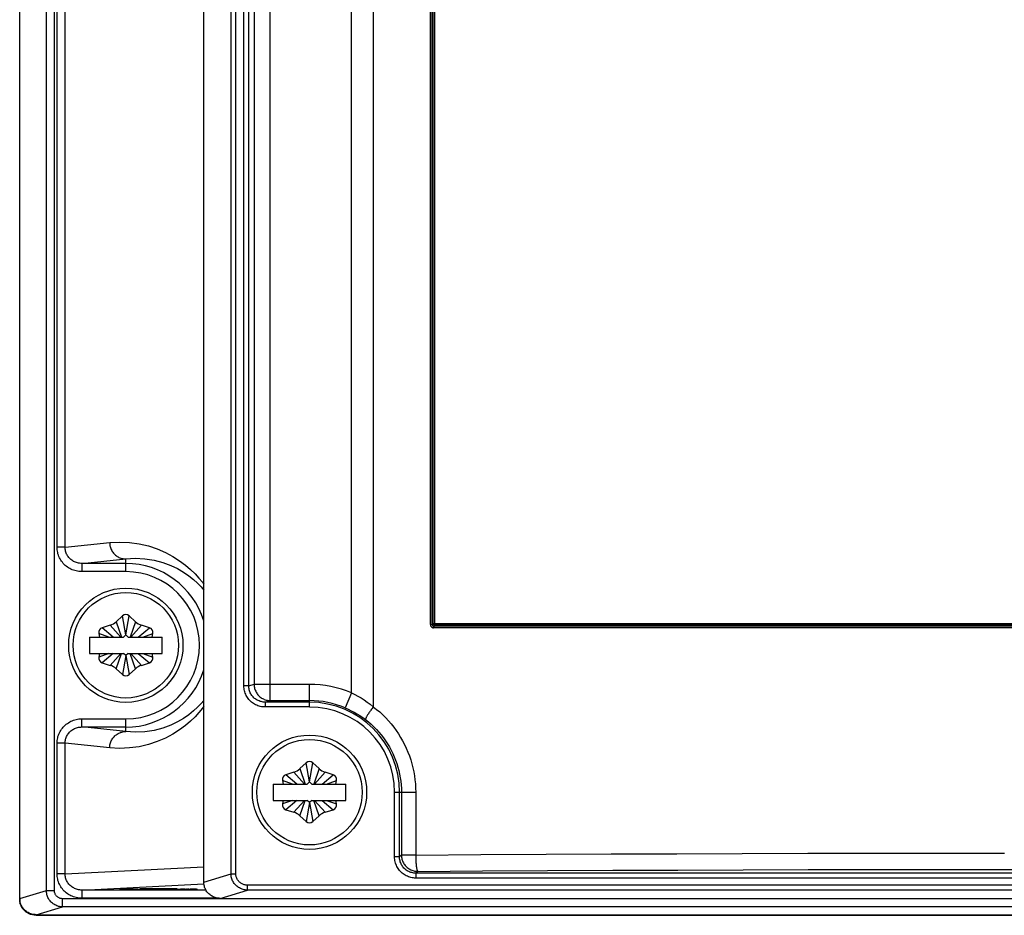
# Model space of a CAD drawing. Units: millimetres. Extents: x 0 to 420, y 0 to 297.
# Drawn here: x 40 to 52, y 99 to 110 of the extents above; entities that cross this region are included whole.
import ezdxf

# ---------------------------------------------------------------- set-up
doc = ezdxf.new("R2010")
doc.units = ezdxf.units.MM
doc.header["$LTSCALE"] = 23.1
doc.layers.get('0').update_dxf_attribs({"linetype": 'CONTINUOUS'})
doc.layers.add('DATUM_AXIS', color=7, linetype='CONTINUOUS')

msp = doc.modelspace()

# ---------------------------------------------------------------- linework, layer by layer
at = {"color": 7, "linetype": 'CONTINUOUS'}
for p, q in [((39.955, 98.77), (39.955, 182.413)), ((42.21, 98.97), (42.21, 109.825)), ((42.211, 98.957), (42.21, 98.97)), ((42.212, 98.945), (42.211, 98.957)), ((42.214, 98.933), (42.212, 98.945)), ((42.217, 98.921), (42.214, 98.933)), ((42.22, 98.909), (42.217, 98.921)), ((42.224, 98.897), (42.22, 98.909)), ((41.192, 98.883), (41.192, 98.883)), ((41.193, 98.883), (41.192, 98.883)), ((41.193, 98.883), (41.193, 98.883)), ((41.195, 98.883), (41.193, 98.883)), ((41.196, 98.883), (41.195, 98.883)), ((41.201, 98.883), (41.196, 98.883)), ((41.21, 98.883), (41.201, 98.883)), ((41.225, 98.884), (41.21, 98.883)), ((41.257, 98.884), (41.225, 98.884)), ((41.299, 98.885), (41.257, 98.884)), ((41.368, 98.885), (41.299, 98.885)), ((41.404, 98.885), (41.368, 98.885)), ((41.539, 98.886), (41.425, 98.886)), ((41.679, 98.886), (41.539, 98.886)), ((41.82, 98.886), (41.68, 98.886)), ((41.884, 98.886), (41.82, 98.886)), ((41.98, 98.885), (41.925, 98.885)), ((41.998, 98.885), (41.996, 98.885)), ((42.027, 98.884), (42.012, 98.885)), ((42.066, 98.884), (42.041, 98.884)), ((42.086, 98.884), (42.066, 98.884)), ((42.1, 98.883), (42.086, 98.884)), ((42.109, 98.883), (42.1, 98.883)), ((42.114, 98.883), (42.109, 98.883)), ((42.115, 98.883), (42.114, 98.883)), ((42.116, 98.883), (42.115, 98.883)), ((42.117, 98.883), (42.116, 98.883)), ((42.117, 98.883), (42.117, 98.883)), ((42.229, 98.886), (42.224, 98.897)), ((42.235, 98.874), (42.229, 98.886)), ((42.241, 98.864), (42.235, 98.874)), ((42.248, 98.853), (42.241, 98.864)), ((42.256, 98.844), (42.248, 98.853)), ((42.264, 98.834), (42.256, 98.844)), ((42.273, 98.825), (42.264, 98.834)), ((42.283, 98.817), (42.273, 98.825)), ((42.293, 98.81), (42.283, 98.817)), ((42.303, 98.802), (42.293, 98.81)), ((42.314, 98.796), (42.303, 98.802)), ((42.325, 98.79), (42.314, 98.796)), ((42.337, 98.785), (42.325, 98.79)), ((42.349, 98.781), (42.337, 98.785)), ((39.955, 98.758), (39.955, 98.77)), ((39.955, 98.763), (39.955, 98.75)), ((39.956, 98.745), (39.955, 98.758)), ((39.955, 98.75), (39.955, 98.744)), ((39.955, 98.744), (39.956, 98.734)), ((39.958, 98.733), (39.956, 98.745)), ((39.956, 98.734), (39.956, 98.729)), ((39.956, 98.729), (39.957, 98.724)), ((39.957, 98.724), (39.957, 98.719)), ((39.957, 98.719), (39.958, 98.715)), ((39.961, 98.721), (39.958, 98.733)), ((39.987, 98.651), (39.958, 98.715)), ((39.964, 98.709), (39.961, 98.721)), ((39.969, 98.697), (39.964, 98.709)), ((39.974, 98.686), (39.969, 98.697)), ((39.979, 98.675), (39.974, 98.686)), ((39.986, 98.664), (39.979, 98.675)), ((39.993, 98.654), (39.986, 98.664)), ((42.361, 98.778), (42.349, 98.781)), ((42.373, 98.775), (42.361, 98.778)), ((42.386, 98.773), (42.373, 98.775)), ((42.399, 98.772), (42.386, 98.773)), ((42.412, 98.771), (42.399, 98.772)), ((42.412, 98.771), (85.898, 98.771)), ((40.034, 98.603), (39.987, 98.651)), ((40, 98.644), (39.993, 98.654)), ((40.009, 98.635), (40, 98.644)), ((40.018, 98.626), (40.009, 98.635)), ((40.027, 98.617), (40.018, 98.626)), ((40.037, 98.61), (40.027, 98.617)), ((40.089, 98.574), (40.034, 98.603)), ((40.047, 98.603), (40.037, 98.61)), ((40.058, 98.596), (40.047, 98.603)), ((40.069, 98.591), (40.058, 98.596)), ((40.081, 98.586), (40.069, 98.591)), ((40.093, 98.581), (40.081, 98.586)), ((40.155, 98.563), (40.089, 98.574)), ((40.105, 98.578), (40.093, 98.581)), ((40.118, 98.575), (40.105, 98.578)), ((40.13, 98.573), (40.118, 98.575)), ((40.143, 98.572), (40.13, 98.573)), ((40.156, 98.571), (40.143, 98.572)), ((59.903, 98.563), (40.155, 98.563)), ((40.156, 98.571), (88.154, 98.571))]:
    msp.add_line(p, q, dxfattribs=at)
at = {"color": 9, "linetype": 'CONTINUOUS'}
for p, q in [((43.023, 101.193), (43.023, 181.423)), ((44.02, 101.288), (44.02, 181.423)), ((42.826, 181.224), (42.826, 101.393)), ((44.286, 181.222), (44.286, 101.118)), ((44.986, 102.125), (44.986, 142.638)), ((45.008, 102.125), (45.008, 142.638)), ((45.019, 102.136), (45.019, 142.627)), ((45.041, 102.136), (45.041, 142.627)), ((40.282, 98.866), (40.282, 117.452)), ((40.381, 98.866), (40.381, 117.425)), ((40.412, 103.072), (40.412, 117.297)), ((40.511, 103.072), (40.511, 116.893)), ((42.544, 99.072), (42.544, 110.658)), ((42.603, 99.072), (42.603, 110.658)), ((42.702, 101.373), (42.702, 110.658)), ((42.761, 101.373), (42.761, 110.658)), ((40.511, 103.072), (41.058, 103.128)), ((41.058, 103.128), (41.178, 103.135)), ((41.058, 103.128), (41.058, 103.116)), ((41.178, 103.135), (41.299, 103.13)), ((41.299, 103.13), (41.418, 103.114)), ((40.413, 103.056), (40.412, 103.072)), ((40.511, 103.072), (40.412, 103.072)), ((40.414, 103.039), (40.413, 103.056)), ((40.416, 103.023), (40.414, 103.039)), ((40.42, 103.006), (40.416, 103.023)), ((40.424, 102.99), (40.42, 103.006)), ((40.511, 103.06), (40.511, 103.072)), ((40.512, 103.048), (40.511, 103.06)), ((40.514, 103.036), (40.512, 103.048)), ((40.517, 103.024), (40.514, 103.036)), ((40.52, 103.012), (40.517, 103.024)), ((40.525, 103), (40.52, 103.012)), ((41.058, 103.116), (41.059, 103.103)), ((41.059, 103.103), (41.061, 103.091)), ((41.061, 103.091), (41.064, 103.079)), ((41.064, 103.079), (41.067, 103.067)), ((41.067, 103.067), (41.072, 103.055)), ((41.072, 103.055), (41.077, 103.043)), ((41.077, 103.043), (41.082, 103.032)), ((41.082, 103.032), (41.088, 103.021)), ((41.088, 103.021), (41.095, 103.011)), ((41.095, 103.011), (41.103, 103.001)), ((41.418, 103.114), (41.532, 103.087)), ((41.532, 103.087), (41.64, 103.052)), ((41.64, 103.052), (41.741, 103.009)), ((41.741, 103.009), (41.832, 102.96)), ((40.429, 102.974), (40.424, 102.99)), ((40.435, 102.959), (40.429, 102.974)), ((40.442, 102.943), (40.435, 102.959)), ((40.449, 102.929), (40.442, 102.943)), ((40.458, 102.914), (40.449, 102.929)), ((40.467, 102.9), (40.458, 102.914)), ((40.478, 102.887), (40.467, 102.9)), ((40.488, 102.874), (40.478, 102.887)), ((40.53, 102.989), (40.525, 103)), ((40.535, 102.978), (40.53, 102.989)), ((40.542, 102.967), (40.535, 102.978)), ((40.549, 102.957), (40.542, 102.967)), ((40.556, 102.947), (40.549, 102.957)), ((40.565, 102.937), (40.556, 102.947)), ((40.574, 102.928), (40.565, 102.937)), ((40.583, 102.92), (40.574, 102.928)), ((40.593, 102.912), (40.583, 102.92)), ((40.604, 102.905), (40.593, 102.912)), ((40.615, 102.899), (40.604, 102.905)), ((40.627, 102.893), (40.615, 102.899)), ((40.639, 102.888), (40.627, 102.893)), ((40.651, 102.883), (40.639, 102.888)), ((40.716, 102.873), (41.255, 102.928)), ((41.103, 103.001), (41.111, 102.992)), ((41.111, 102.992), (41.12, 102.983)), ((41.12, 102.983), (41.129, 102.974)), ((41.129, 102.974), (41.139, 102.967)), ((41.139, 102.967), (41.149, 102.96)), ((41.149, 102.96), (41.16, 102.953)), ((41.16, 102.953), (41.171, 102.947)), ((41.171, 102.947), (41.182, 102.942)), ((41.182, 102.942), (41.194, 102.938)), ((41.194, 102.938), (41.206, 102.935)), ((41.206, 102.935), (41.218, 102.932)), ((41.218, 102.932), (41.23, 102.93)), ((41.23, 102.93), (41.242, 102.929)), ((41.242, 102.929), (41.255, 102.928)), ((41.255, 102.928), (41.371, 102.936)), ((41.255, 102.773), (41.255, 102.928)), ((41.371, 102.936), (41.487, 102.931)), ((41.487, 102.931), (41.601, 102.914)), ((41.601, 102.914), (41.709, 102.886)), ((41.709, 102.886), (41.805, 102.85)), ((41.832, 102.96), (41.914, 102.907)), ((41.914, 102.907), (41.986, 102.854)), ((40.5, 102.862), (40.488, 102.874)), ((40.512, 102.85), (40.5, 102.862)), ((40.525, 102.839), (40.512, 102.85)), ((40.539, 102.829), (40.525, 102.839)), ((40.553, 102.82), (40.539, 102.829)), ((40.568, 102.811), (40.553, 102.82)), ((40.583, 102.803), (40.568, 102.811)), ((40.599, 102.796), (40.583, 102.803)), ((40.614, 102.79), (40.599, 102.796)), ((40.631, 102.785), (40.614, 102.79)), ((40.647, 102.781), (40.631, 102.785)), ((40.664, 102.778), (40.647, 102.781)), ((40.664, 102.88), (40.651, 102.883)), ((40.676, 102.877), (40.664, 102.88)), ((40.681, 102.775), (40.664, 102.778)), ((40.689, 102.875), (40.676, 102.877)), ((40.698, 102.774), (40.681, 102.775)), ((40.702, 102.874), (40.689, 102.875)), ((40.716, 102.773), (40.698, 102.774)), ((40.716, 102.873), (40.702, 102.874)), ((40.716, 102.873), (40.716, 102.773)), ((41.255, 102.873), (40.716, 102.873)), ((41.255, 102.773), (40.716, 102.773)), ((41.805, 102.85), (41.889, 102.81)), ((41.889, 102.81), (41.963, 102.767)), ((41.963, 102.767), (42.027, 102.723)), ((41.986, 102.854), (42.049, 102.8)), ((42.049, 102.8), (42.103, 102.746)), ((42.027, 102.723), (42.084, 102.677)), ((42.084, 102.677), (42.133, 102.632)), ((42.103, 102.746), (42.151, 102.694)), ((42.151, 102.694), (42.193, 102.644)), ((42.193, 102.644), (42.21, 102.619)), ((42.133, 102.632), (42.177, 102.587)), ((42.177, 102.587), (42.21, 102.548)), ((44.986, 102.125), (44.986, 102.121)), ((44.986, 102.125), (45.008, 102.125)), ((44.986, 102.121), (44.987, 102.117)), ((44.987, 102.117), (44.987, 102.114)), ((44.987, 102.114), (44.989, 102.11)), ((44.989, 102.11), (44.99, 102.107)), ((44.99, 102.107), (44.992, 102.104)), ((44.992, 102.104), (44.994, 102.101)), ((44.994, 102.101), (44.996, 102.098)), ((44.996, 102.098), (44.999, 102.095)), ((44.999, 102.095), (45.002, 102.093)), ((45.002, 102.093), (45.005, 102.091)), ((45.005, 102.091), (45.008, 102.089)), ((45.008, 102.125), (45.019, 102.136)), ((45.008, 102.125), (45.008, 102.123)), ((45.008, 102.123), (45.008, 102.12)), ((45.008, 102.12), (45.009, 102.118)), ((45.008, 102.089), (45.011, 102.087)), ((45.009, 102.118), (45.01, 102.116)), ((45.01, 102.116), (45.011, 102.114)), ((45.011, 102.114), (45.012, 102.113)), ((45.011, 102.087), (45.015, 102.086)), ((45.012, 102.113), (45.013, 102.111)), ((45.013, 102.111), (45.014, 102.109)), ((45.014, 102.109), (45.016, 102.108)), ((45.015, 102.086), (45.018, 102.085)), ((45.016, 102.108), (45.018, 102.107)), ((45.018, 102.107), (45.019, 102.106)), ((45.018, 102.085), (45.022, 102.085)), ((45.019, 102.134), (45.019, 102.136)), ((45.019, 102.136), (58.491, 102.136)), ((45.019, 102.132), (45.019, 102.134)), ((45.02, 102.13), (45.019, 102.132)), ((45.019, 102.106), (45.021, 102.105)), ((45.021, 102.127), (45.02, 102.13)), ((45.022, 102.126), (45.021, 102.127)), ((45.021, 102.105), (45.023, 102.105)), ((45.023, 102.124), (45.022, 102.126)), ((45.022, 102.085), (45.025, 102.085)), ((45.025, 102.122), (45.023, 102.124)), ((45.023, 102.105), (45.025, 102.104)), ((45.027, 102.121), (45.025, 102.122)), ((45.025, 102.104), (45.027, 102.104)), ((45.026, 102.093), (45.025, 102.091)), ((45.025, 102.091), (45.025, 102.089)), ((45.025, 102.089), (45.025, 102.087)), ((45.025, 102.087), (45.025, 102.085)), ((58.484, 102.085), (45.025, 102.085)), ((45.027, 102.102), (45.026, 102.101)), ((45.026, 102.101), (45.026, 102.1)), ((45.026, 102.1), (45.026, 102.098)), ((45.026, 102.098), (45.026, 102.097)), ((45.026, 102.097), (45.026, 102.095)), ((45.026, 102.095), (45.026, 102.093)), ((45.028, 102.119), (45.027, 102.121)), ((45.027, 102.104), (45.039, 102.116)), ((45.027, 102.104), (45.027, 102.103)), ((45.027, 102.104), (45.027, 102.104)), ((58.482, 102.104), (45.027, 102.104)), ((45.027, 102.103), (45.027, 102.102)), ((45.03, 102.118), (45.028, 102.119)), ((45.032, 102.117), (45.03, 102.118)), ((45.035, 102.117), (45.032, 102.117)), ((45.037, 102.116), (45.035, 102.117)), ((45.039, 102.116), (45.037, 102.116)), ((45.04, 102.118), (45.039, 102.117)), ((45.039, 102.117), (45.039, 102.117)), ((45.039, 102.117), (45.039, 102.116)), ((57.634, 102.116), (45.039, 102.116)), ((45.041, 102.126), (45.04, 102.124)), ((45.04, 102.124), (45.04, 102.122)), ((45.04, 102.122), (45.04, 102.121)), ((45.04, 102.121), (45.04, 102.12)), ((45.04, 102.12), (45.04, 102.118)), ((45.041, 102.136), (45.041, 102.134)), ((45.041, 102.134), (45.041, 102.132)), ((45.041, 102.132), (45.041, 102.13)), ((45.041, 102.13), (45.041, 102.128)), ((45.041, 102.128), (45.041, 102.126)), ((42.702, 101.358), (42.702, 101.373)), ((42.761, 101.373), (42.702, 101.373)), ((42.703, 101.343), (42.702, 101.358)), ((42.706, 101.328), (42.703, 101.343)), ((42.709, 101.313), (42.706, 101.328)), ((42.761, 101.373), (42.826, 101.393)), ((42.761, 101.36), (42.761, 101.373)), ((42.762, 101.348), (42.761, 101.36)), ((42.764, 101.336), (42.762, 101.348)), ((42.767, 101.324), (42.764, 101.336)), ((42.77, 101.312), (42.767, 101.324)), ((42.826, 101.393), (42.827, 101.38)), ((42.826, 101.393), (43.505, 101.393)), ((42.827, 101.38), (42.828, 101.368)), ((42.828, 101.368), (42.83, 101.355)), ((42.83, 101.355), (42.833, 101.343)), ((42.833, 101.343), (42.836, 101.331)), ((42.836, 101.331), (42.841, 101.32)), ((42.841, 101.32), (42.846, 101.308)), ((43.505, 101.115), (43.505, 101.393)), ((42.712, 101.299), (42.709, 101.313)), ((42.717, 101.285), (42.712, 101.299)), ((42.723, 101.271), (42.717, 101.285)), ((42.729, 101.257), (42.723, 101.271)), ((42.736, 101.244), (42.729, 101.257)), ((42.744, 101.231), (42.736, 101.244)), ((42.753, 101.219), (42.744, 101.231)), ((42.762, 101.207), (42.753, 101.219)), ((42.772, 101.196), (42.762, 101.207)), ((42.774, 101.3), (42.77, 101.312)), ((42.783, 101.185), (42.772, 101.196)), ((42.779, 101.289), (42.774, 101.3)), ((42.785, 101.278), (42.779, 101.289)), ((42.791, 101.267), (42.785, 101.278)), ((42.798, 101.257), (42.791, 101.267)), ((42.806, 101.247), (42.798, 101.257)), ((42.814, 101.238), (42.806, 101.247)), ((42.823, 101.229), (42.814, 101.238)), ((42.833, 101.221), (42.823, 101.229)), ((42.843, 101.213), (42.833, 101.221)), ((42.853, 101.206), (42.843, 101.213)), ((42.846, 101.308), (42.851, 101.297)), ((42.851, 101.297), (42.858, 101.286)), ((42.864, 101.199), (42.853, 101.206)), ((42.858, 101.286), (42.865, 101.276)), ((42.875, 101.194), (42.864, 101.199)), ((42.865, 101.276), (42.872, 101.266)), ((42.872, 101.266), (42.88, 101.257)), ((42.88, 101.257), (42.889, 101.248)), ((42.889, 101.248), (42.898, 101.239)), ((42.898, 101.239), (42.908, 101.232)), ((42.908, 101.232), (42.918, 101.225)), ((42.918, 101.225), (42.929, 101.218)), ((42.929, 101.218), (42.94, 101.213)), ((42.94, 101.213), (42.951, 101.207)), ((42.951, 101.207), (42.963, 101.203)), ((42.963, 101.203), (42.975, 101.2)), ((42.975, 101.2), (42.987, 101.197)), ((42.987, 101.197), (42.999, 101.195)), ((44.02, 101.288), (43.942, 101.104)), ((44.02, 101.288), (44.059, 101.269)), ((44.059, 101.269), (44.098, 101.248)), ((44.098, 101.248), (44.136, 101.226)), ((44.136, 101.226), (44.174, 101.202)), ((44.174, 101.202), (44.212, 101.175)), ((42.133, 101.111), (42.084, 101.066)), ((42.177, 101.156), (42.133, 101.111)), ((42.193, 101.099), (42.151, 101.049)), ((42.21, 101.195), (42.177, 101.156)), ((42.21, 101.124), (42.193, 101.099)), ((42.794, 101.175), (42.783, 101.185)), ((42.806, 101.166), (42.794, 101.175)), ((42.818, 101.157), (42.806, 101.166)), ((42.831, 101.15), (42.818, 101.157)), ((42.845, 101.142), (42.831, 101.15)), ((42.858, 101.136), (42.845, 101.142)), ((42.873, 101.13), (42.858, 101.136)), ((42.887, 101.126), (42.873, 101.13)), ((42.887, 101.189), (42.875, 101.194)), ((42.899, 101.184), (42.887, 101.189)), ((42.902, 101.122), (42.887, 101.126)), ((42.912, 101.181), (42.899, 101.184)), ((42.917, 101.119), (42.902, 101.122)), ((42.924, 101.178), (42.912, 101.181)), ((42.932, 101.116), (42.917, 101.119)), ((42.937, 101.176), (42.924, 101.178)), ((42.948, 101.115), (42.932, 101.116)), ((42.95, 101.175), (42.937, 101.176)), ((42.963, 101.115), (42.948, 101.115)), ((42.963, 101.174), (42.95, 101.175)), ((42.963, 101.174), (43.023, 101.193)), ((42.963, 101.174), (42.963, 101.115)), ((43.505, 101.174), (42.963, 101.174)), ((43.505, 101.115), (42.963, 101.115)), ((42.999, 101.195), (43.011, 101.193)), ((43.011, 101.193), (43.023, 101.193)), ((43.023, 101.193), (43.505, 101.193)), ((43.942, 101.104), (43.978, 101.088)), ((43.978, 101.088), (44.015, 101.07)), ((44.212, 101.175), (44.25, 101.148)), ((44.25, 101.148), (44.286, 101.118)), ((44.258, 101.078), (44.251, 101.069)), ((44.265, 101.088), (44.258, 101.078)), ((44.272, 101.098), (44.265, 101.088)), ((44.279, 101.108), (44.272, 101.098)), ((44.286, 101.118), (44.279, 101.108)), ((44.286, 101.118), (44.326, 101.086)), ((44.326, 101.086), (44.365, 101.054)), ((40.614, 100.953), (40.631, 100.958)), ((40.631, 100.958), (40.647, 100.962)), ((40.647, 100.962), (40.664, 100.965)), ((40.664, 100.965), (40.681, 100.968)), ((40.681, 100.968), (40.698, 100.969)), ((40.698, 100.969), (40.716, 100.97)), ((40.716, 100.87), (40.716, 100.97)), ((40.716, 100.97), (41.255, 100.97)), ((41.255, 100.815), (41.255, 100.97)), ((41.963, 100.976), (41.889, 100.933)), ((42.027, 101.02), (41.963, 100.976)), ((42.084, 101.066), (42.027, 101.02)), ((42.103, 100.996), (42.049, 100.943)), ((42.151, 101.049), (42.103, 100.996)), ((44.015, 101.07), (44.051, 101.051)), ((44.051, 101.051), (44.086, 101.031)), ((44.086, 101.031), (44.122, 101.009)), ((44.122, 101.009), (44.157, 100.985)), ((44.157, 100.985), (44.191, 100.96)), ((44.192, 100.97), (44.191, 100.967)), ((44.191, 100.967), (44.191, 100.964)), ((44.191, 100.964), (44.191, 100.962)), ((44.191, 100.962), (44.191, 100.96)), ((44.191, 100.96), (44.226, 100.932)), ((44.194, 100.974), (44.192, 100.97)), ((44.196, 100.979), (44.194, 100.974)), ((44.198, 100.984), (44.196, 100.979)), ((44.201, 100.989), (44.198, 100.984)), ((44.204, 100.996), (44.201, 100.989)), ((44.208, 101.002), (44.204, 100.996)), ((44.212, 101.009), (44.208, 101.002)), ((44.217, 101.017), (44.212, 101.009)), ((44.221, 101.025), (44.217, 101.017)), ((44.227, 101.033), (44.221, 101.025)), ((44.232, 101.042), (44.227, 101.033)), ((44.238, 101.05), (44.232, 101.042)), ((44.244, 101.06), (44.238, 101.05)), ((44.251, 101.069), (44.244, 101.06)), ((44.365, 101.054), (44.402, 101.019)), ((44.402, 101.019), (44.438, 100.983)), ((44.438, 100.983), (44.472, 100.946)), ((40.458, 100.829), (40.467, 100.843)), ((40.467, 100.843), (40.478, 100.856)), ((40.478, 100.856), (40.488, 100.869)), ((40.488, 100.869), (40.5, 100.881)), ((40.5, 100.881), (40.512, 100.893)), ((40.512, 100.893), (40.525, 100.904)), ((40.525, 100.904), (40.539, 100.914)), ((40.539, 100.914), (40.553, 100.923)), ((40.553, 100.923), (40.568, 100.932)), ((40.568, 100.932), (40.583, 100.94)), ((40.583, 100.94), (40.599, 100.947)), ((40.593, 100.831), (40.604, 100.838)), ((40.599, 100.947), (40.614, 100.953)), ((40.604, 100.838), (40.615, 100.844)), ((40.615, 100.844), (40.627, 100.85)), ((40.627, 100.85), (40.639, 100.855)), ((40.639, 100.855), (40.651, 100.86)), ((40.651, 100.86), (40.664, 100.863)), ((40.664, 100.863), (40.676, 100.866)), ((40.676, 100.866), (40.689, 100.868)), ((40.689, 100.868), (40.702, 100.869)), ((40.702, 100.869), (40.716, 100.87)), ((41.255, 100.815), (40.716, 100.87)), ((40.716, 100.87), (41.255, 100.87)), ((41.709, 100.857), (41.601, 100.829)), ((41.805, 100.893), (41.709, 100.857)), ((41.889, 100.933), (41.805, 100.893)), ((41.914, 100.836), (41.832, 100.783)), ((41.986, 100.889), (41.914, 100.836)), ((42.049, 100.943), (41.986, 100.889)), ((44.226, 100.932), (44.26, 100.903)), ((44.26, 100.903), (44.293, 100.872)), ((44.293, 100.872), (44.324, 100.84)), ((44.324, 100.84), (44.354, 100.807)), ((44.472, 100.946), (44.505, 100.908)), ((44.505, 100.908), (44.536, 100.868)), ((44.536, 100.868), (44.566, 100.827)), ((40.414, 100.704), (40.416, 100.72)), ((40.416, 100.72), (40.42, 100.737)), ((40.42, 100.737), (40.424, 100.753)), ((40.424, 100.753), (40.429, 100.769)), ((40.429, 100.769), (40.435, 100.784)), ((40.435, 100.784), (40.442, 100.8)), ((40.442, 100.8), (40.449, 100.814)), ((40.449, 100.814), (40.458, 100.829)), ((40.514, 100.707), (40.517, 100.719)), ((40.517, 100.719), (40.52, 100.731)), ((40.52, 100.731), (40.525, 100.743)), ((40.525, 100.743), (40.53, 100.754)), ((40.53, 100.754), (40.535, 100.765)), ((40.535, 100.765), (40.542, 100.776)), ((40.542, 100.776), (40.549, 100.786)), ((40.549, 100.786), (40.556, 100.796)), ((40.556, 100.796), (40.565, 100.806)), ((40.565, 100.806), (40.574, 100.815)), ((40.574, 100.815), (40.583, 100.823)), ((40.583, 100.823), (40.593, 100.831)), ((41.082, 100.711), (41.088, 100.722)), ((41.088, 100.722), (41.095, 100.732)), ((41.095, 100.732), (41.103, 100.742)), ((41.103, 100.742), (41.111, 100.751)), ((41.111, 100.751), (41.12, 100.76)), ((41.12, 100.76), (41.129, 100.769)), ((41.129, 100.769), (41.139, 100.776)), ((41.139, 100.776), (41.149, 100.783)), ((41.149, 100.783), (41.16, 100.79)), ((41.16, 100.79), (41.171, 100.795)), ((41.171, 100.795), (41.182, 100.8)), ((41.182, 100.8), (41.194, 100.805)), ((41.194, 100.805), (41.206, 100.808)), ((41.206, 100.808), (41.218, 100.811)), ((41.218, 100.811), (41.23, 100.813)), ((41.23, 100.813), (41.242, 100.814)), ((41.242, 100.814), (41.255, 100.815)), ((41.371, 100.807), (41.255, 100.815)), ((41.487, 100.812), (41.371, 100.807)), ((41.601, 100.829), (41.487, 100.812)), ((41.741, 100.734), (41.64, 100.691)), ((41.832, 100.783), (41.741, 100.734)), ((44.354, 100.807), (44.383, 100.773)), ((44.383, 100.773), (44.41, 100.738)), ((44.41, 100.738), (44.436, 100.701)), ((44.566, 100.827), (44.595, 100.786)), ((44.595, 100.786), (44.621, 100.743)), ((44.621, 100.743), (44.646, 100.699)), ((40.412, 100.671), (40.413, 100.687)), ((40.412, 99.072), (40.412, 100.671)), ((40.511, 100.671), (40.412, 100.671)), ((40.413, 100.687), (40.414, 100.704)), ((40.511, 100.683), (40.512, 100.695)), ((40.511, 100.671), (40.511, 100.683)), ((40.511, 99.072), (40.511, 100.671)), ((41.058, 100.615), (40.511, 100.671)), ((40.512, 100.695), (40.514, 100.707)), ((41.058, 100.627), (41.059, 100.64)), ((41.058, 100.615), (41.058, 100.627)), ((41.178, 100.608), (41.058, 100.615)), ((41.059, 100.64), (41.061, 100.652)), ((41.061, 100.652), (41.064, 100.664)), ((41.064, 100.664), (41.067, 100.676)), ((41.067, 100.676), (41.072, 100.688)), ((41.072, 100.688), (41.077, 100.7)), ((41.077, 100.7), (41.082, 100.711)), ((41.299, 100.613), (41.178, 100.608)), ((41.418, 100.629), (41.299, 100.613)), ((41.532, 100.656), (41.418, 100.629)), ((41.64, 100.691), (41.532, 100.656)), ((44.436, 100.701), (44.461, 100.664)), ((44.461, 100.664), (44.484, 100.626)), ((44.484, 100.626), (44.505, 100.586)), ((44.646, 100.699), (44.669, 100.654)), ((44.669, 100.654), (44.691, 100.609)), ((44.691, 100.609), (44.711, 100.562)), ((44.505, 100.586), (44.525, 100.546)), ((44.525, 100.546), (44.543, 100.506)), ((44.543, 100.506), (44.56, 100.464)), ((44.711, 100.562), (44.728, 100.515)), ((44.728, 100.515), (44.745, 100.468)), ((44.56, 100.464), (44.574, 100.422)), ((44.574, 100.422), (44.588, 100.379)), ((44.588, 100.379), (44.599, 100.336)), ((44.745, 100.468), (44.759, 100.419)), ((44.759, 100.419), (44.771, 100.371)), ((44.771, 100.371), (44.782, 100.321)), ((44.599, 100.336), (44.609, 100.293)), ((44.609, 100.293), (44.617, 100.249)), ((44.617, 100.249), (44.623, 100.205)), ((44.782, 100.321), (44.79, 100.272)), ((44.79, 100.272), (44.797, 100.222)), ((44.623, 100.205), (44.627, 100.161)), ((44.627, 100.161), (44.63, 100.116)), ((44.63, 100.116), (44.631, 100.071)), ((44.797, 100.222), (44.802, 100.172)), ((44.802, 100.172), (44.805, 100.122)), ((44.805, 100.122), (44.806, 100.071)), ((44.548, 99.279), (44.548, 100.071)), ((44.548, 100.071), (44.806, 100.071)), ((44.608, 99.279), (44.608, 100.071)), ((44.631, 100.071), (44.631, 99.302)), ((44.806, 100.071), (44.806, 99.302)), ((44.548, 99.264), (44.548, 99.279)), ((44.608, 99.279), (44.548, 99.279)), ((44.631, 99.302), (44.608, 99.279)), ((44.608, 99.266), (44.608, 99.279)), ((44.609, 99.254), (44.608, 99.266)), ((44.631, 99.302), (44.631, 99.29)), ((44.806, 99.302), (44.631, 99.302)), ((44.631, 99.29), (44.632, 99.277)), ((44.632, 99.277), (44.634, 99.265)), ((44.806, 99.302), (45.603, 99.307)), ((44.806, 99.302), (44.806, 99.289)), ((44.806, 99.289), (44.806, 99.277)), ((44.806, 99.277), (44.806, 99.264)), ((45.603, 99.307), (46.402, 99.311)), ((46.402, 99.311), (47.202, 99.315)), ((47.202, 99.315), (48.003, 99.318)), ((48.003, 99.318), (48.805, 99.321)), ((48.805, 99.321), (49.608, 99.323)), ((49.608, 99.323), (50.41, 99.324)), ((50.41, 99.324), (51.213, 99.325)), ((51.213, 99.325), (52.017, 99.325)), ((40.511, 99.072), (42.21, 99.159)), ((44.55, 99.249), (44.548, 99.264)), ((44.552, 99.234), (44.55, 99.249)), ((44.555, 99.219), (44.552, 99.234)), ((44.559, 99.204), (44.555, 99.219)), ((44.563, 99.19), (44.559, 99.204)), ((44.569, 99.176), (44.563, 99.19)), ((44.575, 99.162), (44.569, 99.176)), ((44.583, 99.149), (44.575, 99.162)), ((44.591, 99.136), (44.583, 99.149)), ((44.611, 99.241), (44.609, 99.254)), ((44.614, 99.229), (44.611, 99.241)), ((44.617, 99.217), (44.614, 99.229)), ((44.622, 99.205), (44.617, 99.217)), ((44.627, 99.194), (44.622, 99.205)), ((44.632, 99.183), (44.627, 99.194)), ((44.639, 99.172), (44.632, 99.183)), ((44.634, 99.265), (44.637, 99.252)), ((44.637, 99.252), (44.641, 99.24)), ((44.646, 99.161), (44.639, 99.172)), ((44.641, 99.24), (44.645, 99.229)), ((44.645, 99.229), (44.65, 99.217)), ((44.653, 99.152), (44.646, 99.161)), ((44.65, 99.217), (44.656, 99.206)), ((44.662, 99.142), (44.653, 99.152)), ((44.656, 99.206), (44.662, 99.195)), ((44.662, 99.195), (44.669, 99.185)), ((44.669, 99.185), (44.677, 99.175)), ((44.677, 99.175), (44.685, 99.166)), ((44.685, 99.166), (44.694, 99.157)), ((44.694, 99.157), (44.703, 99.148)), ((44.703, 99.148), (44.713, 99.141)), ((44.806, 99.264), (44.807, 99.252)), ((44.807, 99.252), (44.807, 99.24)), ((44.807, 99.24), (44.808, 99.228)), ((44.808, 99.228), (44.809, 99.216)), ((44.809, 99.216), (44.809, 99.205)), ((44.809, 99.205), (44.81, 99.194)), ((44.81, 99.194), (44.811, 99.184)), ((44.811, 99.184), (44.812, 99.174)), ((44.812, 99.174), (44.813, 99.164)), ((44.813, 99.164), (44.815, 99.155)), ((44.815, 99.155), (44.816, 99.147)), ((44.816, 99.147), (44.817, 99.139)), ((40.413, 99.055), (40.412, 99.072)), ((40.511, 99.072), (40.412, 99.072)), ((40.414, 99.039), (40.413, 99.055)), ((40.416, 99.022), (40.414, 99.039)), ((40.511, 99.06), (40.511, 99.072)), ((40.512, 99.047), (40.511, 99.06)), ((40.514, 99.035), (40.512, 99.047)), ((40.517, 99.023), (40.514, 99.035)), ((42.21, 98.97), (42.544, 99.072)), ((42.544, 99.059), (42.544, 99.072)), ((42.544, 99.072), (42.603, 99.072)), ((42.545, 99.047), (42.544, 99.059)), ((42.547, 99.035), (42.545, 99.047)), ((42.55, 99.023), (42.547, 99.035)), ((42.603, 99.062), (42.603, 99.072)), ((42.604, 99.053), (42.603, 99.062)), ((42.606, 99.044), (42.604, 99.053)), ((42.608, 99.035), (42.606, 99.044)), ((42.611, 99.026), (42.608, 99.035)), ((42.614, 99.017), (42.611, 99.026)), ((44.599, 99.124), (44.591, 99.136)), ((44.609, 99.112), (44.599, 99.124)), ((44.619, 99.101), (44.609, 99.112)), ((44.629, 99.09), (44.619, 99.101)), ((44.641, 99.08), (44.629, 99.09)), ((44.652, 99.071), (44.641, 99.08)), ((44.665, 99.062), (44.652, 99.071)), ((44.671, 99.133), (44.662, 99.142)), ((44.678, 99.054), (44.665, 99.062)), ((44.68, 99.125), (44.671, 99.133)), ((44.691, 99.047), (44.678, 99.054)), ((44.69, 99.117), (44.68, 99.125)), ((44.7, 99.11), (44.69, 99.117)), ((44.705, 99.041), (44.691, 99.047)), ((44.711, 99.104), (44.7, 99.11)), ((44.719, 99.035), (44.705, 99.041)), ((44.722, 99.098), (44.711, 99.104)), ((44.713, 99.141), (44.724, 99.134)), ((44.733, 99.03), (44.719, 99.035)), ((44.734, 99.093), (44.722, 99.098)), ((44.724, 99.134), (44.734, 99.127)), ((44.748, 99.026), (44.733, 99.03)), ((44.734, 99.127), (44.746, 99.122)), ((44.746, 99.089), (44.734, 99.093)), ((44.746, 99.122), (44.757, 99.117)), ((44.758, 99.086), (44.746, 99.089)), ((44.762, 99.023), (44.748, 99.026)), ((44.757, 99.117), (44.769, 99.112)), ((44.77, 99.083), (44.758, 99.086)), ((44.769, 99.112), (44.781, 99.109)), ((44.782, 99.081), (44.77, 99.083)), ((44.781, 99.109), (44.793, 99.106)), ((44.795, 99.08), (44.782, 99.081)), ((44.793, 99.106), (44.806, 99.104)), ((44.807, 99.079), (44.795, 99.08)), ((44.806, 99.104), (44.818, 99.103)), ((44.831, 99.102), (44.807, 99.079)), ((44.807, 99.079), (44.807, 99.019)), ((83.502, 99.079), (44.807, 99.079)), ((44.817, 99.139), (44.818, 99.132)), ((44.818, 99.132), (44.82, 99.126)), ((44.818, 99.103), (44.831, 99.102)), ((44.82, 99.126), (44.821, 99.12)), ((44.821, 99.12), (44.823, 99.115)), ((44.823, 99.115), (44.824, 99.111)), ((44.824, 99.111), (44.826, 99.108)), ((44.826, 99.108), (44.827, 99.105)), ((44.827, 99.105), (44.829, 99.103)), ((44.829, 99.103), (44.831, 99.102)), ((44.831, 99.102), (45.625, 99.107)), ((45.625, 99.107), (46.421, 99.112)), ((46.421, 99.112), (47.219, 99.115)), ((47.219, 99.115), (48.017, 99.118)), ((48.017, 99.118), (48.816, 99.121)), ((48.816, 99.121), (49.615, 99.123)), ((49.615, 99.123), (50.415, 99.124)), ((50.415, 99.124), (51.215, 99.125)), ((51.215, 99.125), (52.016, 99.125)), ((52.016, 99.125), (52.816, 99.124)), ((40.42, 99.006), (40.416, 99.022)), ((40.424, 98.99), (40.42, 99.006)), ((40.429, 98.974), (40.424, 98.99)), ((40.435, 98.958), (40.429, 98.974)), ((40.442, 98.943), (40.435, 98.958)), ((40.45, 98.928), (40.442, 98.943)), ((40.458, 98.914), (40.45, 98.928)), ((40.467, 98.9), (40.458, 98.914)), ((40.52, 99.011), (40.517, 99.023)), ((40.525, 99), (40.52, 99.011)), ((40.53, 98.988), (40.525, 99)), ((40.535, 98.977), (40.53, 98.988)), ((40.542, 98.966), (40.535, 98.977)), ((40.549, 98.956), (40.542, 98.966)), ((40.557, 98.946), (40.549, 98.956)), ((40.565, 98.937), (40.557, 98.946)), ((40.574, 98.928), (40.565, 98.937)), ((40.584, 98.919), (40.574, 98.928)), ((40.594, 98.912), (40.584, 98.919)), ((40.604, 98.904), (40.594, 98.912)), ((40.616, 98.898), (40.604, 98.904)), ((40.716, 98.872), (42.212, 98.949)), ((42.554, 99.011), (42.55, 99.023)), ((42.558, 98.999), (42.554, 99.011)), ((42.563, 98.987), (42.558, 98.999)), ((42.568, 98.976), (42.563, 98.987)), ((42.575, 98.966), (42.568, 98.976)), ((42.582, 98.955), (42.575, 98.966)), ((42.589, 98.946), (42.582, 98.955)), ((42.598, 98.936), (42.589, 98.946)), ((42.607, 98.927), (42.598, 98.936)), ((42.616, 98.919), (42.607, 98.927)), ((42.618, 99.008), (42.614, 99.017)), ((42.626, 98.911), (42.616, 98.919)), ((42.623, 99), (42.618, 99.008)), ((42.628, 98.992), (42.623, 99)), ((42.636, 98.904), (42.626, 98.911)), ((42.634, 98.985), (42.628, 98.992)), ((42.64, 98.977), (42.634, 98.985)), ((42.647, 98.898), (42.636, 98.904)), ((42.647, 98.971), (42.64, 98.977)), ((42.654, 98.964), (42.647, 98.971)), ((42.662, 98.959), (42.654, 98.964)), ((42.67, 98.953), (42.662, 98.959)), ((42.678, 98.949), (42.67, 98.953)), ((42.687, 98.945), (42.678, 98.949)), ((42.696, 98.941), (42.687, 98.945)), ((42.705, 98.938), (42.696, 98.941)), ((42.715, 98.936), (42.705, 98.938)), ((42.724, 98.934), (42.715, 98.936)), ((42.734, 98.933), (42.724, 98.934)), ((42.744, 98.933), (42.734, 98.933)), ((42.744, 98.873), (42.744, 98.933)), ((85.566, 98.933), (42.744, 98.933)), ((44.777, 99.021), (44.762, 99.023)), ((44.792, 99.02), (44.777, 99.021)), ((44.807, 99.019), (44.792, 99.02)), ((83.502, 99.019), (44.807, 99.019)), ((39.955, 98.77), (40.282, 98.866)), ((40.283, 98.853), (40.282, 98.866)), ((40.282, 98.866), (40.381, 98.866)), ((40.284, 98.841), (40.283, 98.853)), ((40.286, 98.829), (40.284, 98.841)), ((40.289, 98.816), (40.286, 98.829)), ((40.292, 98.805), (40.289, 98.816)), ((40.296, 98.793), (40.292, 98.805)), ((40.301, 98.781), (40.296, 98.793)), ((40.381, 98.858), (40.381, 98.866)), ((40.382, 98.851), (40.381, 98.858)), ((40.383, 98.844), (40.382, 98.851)), ((40.385, 98.837), (40.383, 98.844)), ((40.388, 98.83), (40.385, 98.837)), ((40.391, 98.823), (40.388, 98.83)), ((40.394, 98.816), (40.391, 98.823)), ((40.398, 98.81), (40.394, 98.816)), ((40.403, 98.804), (40.398, 98.81)), ((40.407, 98.799), (40.403, 98.804)), ((40.413, 98.793), (40.407, 98.799)), ((40.418, 98.788), (40.413, 98.793)), ((40.424, 98.784), (40.418, 98.788)), ((40.431, 98.78), (40.424, 98.784)), ((40.478, 98.886), (40.467, 98.9)), ((40.489, 98.873), (40.478, 98.886)), ((40.5, 98.861), (40.489, 98.873)), ((40.513, 98.849), (40.5, 98.861)), ((40.526, 98.839), (40.513, 98.849)), ((40.539, 98.828), (40.526, 98.839)), ((40.553, 98.819), (40.539, 98.828)), ((40.568, 98.81), (40.553, 98.819)), ((40.583, 98.802), (40.568, 98.81)), ((40.599, 98.796), (40.583, 98.802)), ((40.615, 98.789), (40.599, 98.796)), ((40.631, 98.784), (40.615, 98.789)), ((40.627, 98.892), (40.616, 98.898)), ((40.639, 98.887), (40.627, 98.892)), ((40.648, 98.78), (40.631, 98.784)), ((40.651, 98.882), (40.639, 98.887)), ((40.664, 98.879), (40.651, 98.882)), ((40.677, 98.876), (40.664, 98.879)), ((40.69, 98.874), (40.677, 98.876)), ((40.703, 98.873), (40.69, 98.874)), ((40.716, 98.872), (40.703, 98.873)), ((40.716, 98.872), (40.716, 98.772)), ((42.236, 98.872), (40.716, 98.872)), ((41.182, 98.882), (41.181, 98.882)), ((41.181, 98.882), (41.182, 98.882)), ((41.184, 98.882), (41.182, 98.882)), ((41.182, 98.882), (41.184, 98.882)), ((41.184, 98.882), (41.187, 98.883)), ((41.187, 98.881), (41.184, 98.882)), ((41.187, 98.883), (41.191, 98.883)), ((41.191, 98.881), (41.187, 98.881)), ((41.191, 98.883), (41.197, 98.883)), ((41.197, 98.881), (41.191, 98.881)), ((41.197, 98.883), (41.201, 98.883)), ((41.203, 98.881), (41.197, 98.881)), ((41.203, 98.883), (41.21, 98.883)), ((41.22, 98.88), (41.203, 98.881)), ((41.22, 98.884), (41.225, 98.884)), ((41.241, 98.88), (41.22, 98.88)), ((41.266, 98.88), (41.241, 98.88)), ((41.253, 98.884), (41.257, 98.884)), ((41.312, 98.879), (41.266, 98.88)), ((41.365, 98.879), (41.312, 98.879)), ((41.425, 98.878), (41.365, 98.879)), ((41.404, 98.885), (41.428, 98.886)), ((41.49, 98.878), (41.425, 98.878)), ((41.49, 98.886), (41.536, 98.886)), ((41.559, 98.878), (41.49, 98.878)), ((41.631, 98.878), (41.559, 98.878)), ((41.631, 98.886), (41.655, 98.886)), ((41.703, 98.878), (41.631, 98.878)), ((41.679, 98.886), (41.68, 98.886)), ((41.773, 98.878), (41.703, 98.878)), ((41.75, 98.886), (41.819, 98.886)), ((41.841, 98.878), (41.773, 98.878)), ((41.819, 98.886), (41.82, 98.886)), ((41.905, 98.878), (41.841, 98.878)), ((41.884, 98.886), (41.925, 98.885)), ((41.944, 98.879), (41.905, 98.878)), ((41.998, 98.879), (41.944, 98.879)), ((41.98, 98.885), (41.996, 98.885)), ((41.998, 98.885), (42.012, 98.885)), ((42.043, 98.88), (41.998, 98.879)), ((42.027, 98.884), (42.041, 98.884)), ((42.069, 98.88), (42.043, 98.88)), ((42.09, 98.88), (42.069, 98.88)), ((42.106, 98.881), (42.09, 98.88)), ((42.099, 98.883), (42.1, 98.883)), ((42.105, 98.883), (42.106, 98.883)), ((42.106, 98.883), (42.113, 98.883)), ((42.113, 98.881), (42.106, 98.881)), ((42.113, 98.883), (42.118, 98.883)), ((42.118, 98.881), (42.113, 98.881)), ((42.118, 98.883), (42.123, 98.883)), ((42.123, 98.881), (42.118, 98.881)), ((42.123, 98.883), (42.126, 98.882)), ((42.126, 98.882), (42.123, 98.881)), ((42.126, 98.882), (42.127, 98.882)), ((42.127, 98.882), (42.126, 98.882)), ((42.127, 98.882), (42.128, 98.882)), ((42.128, 98.882), (42.127, 98.882)), ((42.412, 98.771), (42.744, 98.873)), ((42.658, 98.892), (42.647, 98.898)), ((42.67, 98.887), (42.658, 98.892)), ((42.682, 98.883), (42.67, 98.887)), ((42.694, 98.879), (42.682, 98.883)), ((42.706, 98.877), (42.694, 98.879)), ((42.718, 98.875), (42.706, 98.877)), ((42.731, 98.873), (42.718, 98.875)), ((42.744, 98.873), (42.731, 98.873)), ((85.566, 98.873), (42.744, 98.873)), ((39.955, 98.764), (39.955, 98.763)), ((40.156, 98.571), (40.481, 98.667)), ((40.307, 98.77), (40.301, 98.781)), ((40.313, 98.759), (40.307, 98.77)), ((40.321, 98.749), (40.313, 98.759)), ((40.328, 98.739), (40.321, 98.749)), ((40.336, 98.73), (40.328, 98.739)), ((40.345, 98.721), (40.336, 98.73)), ((40.355, 98.713), (40.345, 98.721)), ((40.364, 98.705), (40.355, 98.713)), ((40.375, 98.698), (40.364, 98.705)), ((40.386, 98.692), (40.375, 98.698)), ((40.397, 98.686), (40.386, 98.692)), ((40.408, 98.681), (40.397, 98.686)), ((40.42, 98.677), (40.408, 98.681)), ((40.432, 98.673), (40.42, 98.677)), ((40.437, 98.777), (40.431, 98.78)), ((40.444, 98.67), (40.432, 98.673)), ((40.444, 98.774), (40.437, 98.777)), ((40.452, 98.771), (40.444, 98.774)), ((40.456, 98.668), (40.444, 98.67)), ((40.459, 98.769), (40.452, 98.771)), ((40.469, 98.667), (40.456, 98.668)), ((40.466, 98.768), (40.459, 98.769)), ((40.474, 98.767), (40.466, 98.768)), ((40.481, 98.667), (40.469, 98.667)), ((40.481, 98.767), (40.474, 98.767)), ((40.481, 98.667), (40.481, 98.767)), ((87.828, 98.767), (40.481, 98.767)), ((87.828, 98.667), (40.481, 98.667)), ((40.665, 98.777), (40.648, 98.78)), ((40.682, 98.774), (40.665, 98.777)), ((40.699, 98.773), (40.682, 98.774)), ((40.716, 98.772), (40.699, 98.773)), ((42.391, 98.772), (40.716, 98.772)), ((40.155, 98.563), (40.163, 98.571))]:
    msp.add_line(p, q, dxfattribs=at)
for centre, radius, start, end in [((41.255, 101.871), 1.002, 17.4126, 90), ((41.255, 101.871), 0.902, 270, 90), ((41.255, 101.871), 1.002, 270, 342.5874), ((43.505, 100.071), 1.321, 67.0656, 90), ((43.505, 100.071), 1.122, 67.0656, 90), ((43.505, 100.071), 1.103, 0, 90), ((43.505, 100.071), 1.043, 0, 90)]:
    msp.add_arc(centre, radius, start, end, dxfattribs=at)
at = {"layer": 'DATUM_AXIS', "color": 7, "linetype": 'CONTINUOUS'}
for p, q in [((41.215, 102.23), (41.136, 102.16)), ((41.373, 102.16), (41.295, 102.23)), ((41.064, 102.118), (40.964, 102.086)), ((41.545, 102.086), (41.445, 102.118)), ((40.809, 101.971), (40.809, 101.771)), ((40.809, 101.971), (41.226, 101.971)), ((40.924, 102.016), (40.933, 101.971)), ((41.283, 101.971), (41.701, 101.971)), ((41.576, 101.971), (41.586, 102.016)), ((41.701, 101.771), (41.701, 101.971)), ((40.809, 101.771), (41.226, 101.771)), ((40.933, 101.771), (40.924, 101.727)), ((41.283, 101.771), (41.701, 101.771)), ((41.586, 101.727), (41.576, 101.771)), ((40.964, 101.657), (41.064, 101.625)), ((41.136, 101.583), (41.215, 101.513)), ((41.295, 101.513), (41.373, 101.583)), ((41.445, 101.625), (41.545, 101.657)), ((43.465, 100.43), (43.386, 100.36)), ((43.623, 100.36), (43.545, 100.43)), ((43.314, 100.318), (43.214, 100.286)), ((43.795, 100.286), (43.695, 100.318)), ((43.059, 100.171), (43.059, 99.971)), ((43.059, 100.171), (43.476, 100.171)), ((43.174, 100.216), (43.183, 100.171)), ((43.533, 100.171), (43.951, 100.171)), ((43.826, 100.171), (43.836, 100.216)), ((43.951, 99.971), (43.951, 100.171)), ((43.059, 99.971), (43.476, 99.971)), ((43.183, 99.971), (43.174, 99.927)), ((43.533, 99.971), (43.951, 99.971)), ((43.836, 99.927), (43.826, 99.971)), ((43.214, 99.857), (43.314, 99.825)), ((43.386, 99.783), (43.465, 99.713)), ((43.545, 99.713), (43.623, 99.783)), ((43.695, 99.825), (43.795, 99.857))]:
    msp.add_line(p, q, dxfattribs=at)
at = {"layer": 'DATUM_AXIS', "color": 9, "linetype": 'CONTINUOUS'}
for p, q in [((41.255, 101.997), (41.215, 102.23)), ((41.255, 101.997), (41.295, 102.23)), ((41.101, 101.971), (40.964, 102.086)), ((41.064, 102.118), (41.192, 101.971)), ((41.136, 102.16), (41.201, 101.971)), ((41.373, 102.16), (41.308, 101.971)), ((41.445, 102.118), (41.318, 101.971)), ((41.408, 101.971), (41.545, 102.086)), ((41.045, 101.971), (40.924, 102.016)), ((41.226, 101.971), (41.255, 101.997)), ((41.255, 101.997), (41.283, 101.971)), ((41.464, 101.971), (41.586, 102.016)), ((41.045, 101.771), (40.924, 101.727)), ((41.101, 101.771), (40.964, 101.657)), ((41.064, 101.625), (41.192, 101.771)), ((41.136, 101.583), (41.201, 101.771)), ((41.255, 101.746), (41.215, 101.513)), ((41.255, 101.746), (41.226, 101.771)), ((41.283, 101.771), (41.255, 101.746)), ((41.255, 101.746), (41.295, 101.513)), ((41.373, 101.583), (41.308, 101.771)), ((41.445, 101.625), (41.318, 101.771)), ((41.408, 101.771), (41.545, 101.657)), ((41.464, 101.771), (41.586, 101.727)), ((43.386, 100.36), (43.451, 100.171)), ((43.505, 100.197), (43.465, 100.43)), ((43.505, 100.197), (43.545, 100.43)), ((43.623, 100.36), (43.558, 100.171)), ((43.351, 100.171), (43.214, 100.286)), ((43.314, 100.318), (43.442, 100.171)), ((43.695, 100.318), (43.568, 100.171)), ((43.658, 100.171), (43.795, 100.286)), ((43.295, 100.171), (43.174, 100.216)), ((43.476, 100.171), (43.505, 100.197)), ((43.505, 100.197), (43.533, 100.171)), ((43.714, 100.171), (43.836, 100.216)), ((43.295, 99.971), (43.174, 99.927)), ((43.351, 99.971), (43.214, 99.857)), ((43.314, 99.825), (43.442, 99.971)), ((43.386, 99.783), (43.451, 99.971)), ((43.505, 99.946), (43.465, 99.713)), ((43.505, 99.946), (43.476, 99.971)), ((43.533, 99.971), (43.505, 99.946)), ((43.505, 99.946), (43.545, 99.713)), ((43.623, 99.783), (43.558, 99.971)), ((43.695, 99.825), (43.568, 99.971)), ((43.658, 99.971), (43.795, 99.857)), ((43.714, 99.971), (43.836, 99.927))]:
    msp.add_line(p, q, dxfattribs=at)
at = {"layer": 'DATUM_AXIS', "color": 7, "linetype": 'CONTINUOUS'}
for centre, radius in [((41.255, 101.871), 0.7), ((41.255, 101.871), 0.646), ((43.505, 100.071), 0.7), ((43.505, 100.071), 0.646)]:
    msp.add_circle(centre, radius, dxfattribs=at)
for centre, radius, start, end in [((41.255, 102.186), 0.06, 47.9722, 132.0278), ((40.983, 102.029), 0.06, 107.9722, 192.0278), ((41.003, 102.308), 0.2, 287.9722, 312.0278), ((41.507, 102.308), 0.2, 227.9722, 252.0278), ((41.527, 102.029), 0.06, 347.9722, 72.0278), ((40.983, 101.714), 0.06, 167.9722, 252.0278), ((41.527, 101.714), 0.06, 287.9722, 12.0278), ((41.003, 101.435), 0.2, 47.9722, 72.0278), ((41.507, 101.435), 0.2, 107.9722, 132.0278), ((41.255, 101.557), 0.06, 227.9722, 312.0278), ((43.253, 100.508), 0.2, 287.9722, 312.0278), ((43.505, 100.386), 0.06, 47.9722, 132.0278), ((43.757, 100.508), 0.2, 227.9722, 252.0278), ((43.233, 100.229), 0.06, 107.9722, 192.0278), ((43.777, 100.229), 0.06, 347.9722, 72.0278), ((43.233, 99.914), 0.06, 167.9722, 252.0278), ((43.777, 99.914), 0.06, 287.9722, 12.0278), ((43.253, 99.635), 0.2, 47.9722, 72.0278), ((43.757, 99.635), 0.2, 107.9722, 132.0278), ((43.505, 99.757), 0.06, 227.9722, 312.0278)]:
    msp.add_arc(centre, radius, start, end, dxfattribs=at)

doc.saveas('drawing.dxf')
